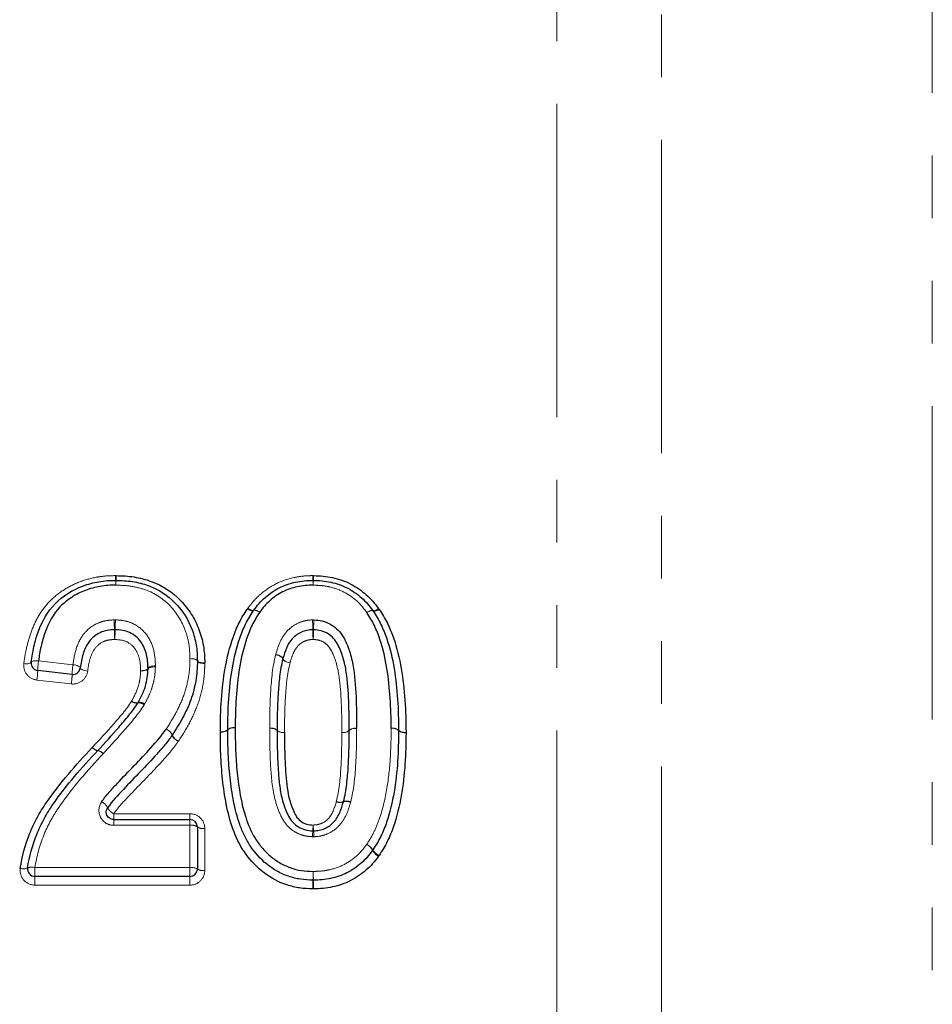
# Model space of a CAD drawing. Units: millimetres. Extents: x 104 to 304, y 11 to 279.
# Drawn here: x 161 to 179, y 195 to 215 of the extents above; entities that cross this region are included whole.
import ezdxf

# ---------------------------------------------------------------- set-up
doc = ezdxf.new("R2010")
doc.units = ezdxf.units.MM
doc.linetypes.add('PHANTOM', pattern=[12.7, 6.35, -1.27, 1.27, -1.27, 1.27, -1.27])

msp = doc.modelspace()

# ---------------------------------------------------------------- linework, layer by layer
at = {"color": 8, "linetype": 'PHANTOM', "lineweight": 18}
for p, q in [((171.481, 226.052), (171.481, 156.093)), ((173.603, 225.32), (173.603, 156.972)), ((179.092, 219.926), (179.092, 162.461)), ((160.982, 202.061), (161.68, 201.982)), ((161.646, 201.594), (160.948, 201.673)), ((162.505, 198.964), (164.051, 198.964)), ((162.505, 198.964), (162.505, 198.847)), ((164.051, 198.847), (164.051, 198.964)), ((162.505, 198.729), (162.505, 198.847)), ((164.051, 198.847), (164.051, 198.729)), ((164.051, 198.729), (162.505, 198.729)), ((164.051, 197.871), (164.051, 198.729)), ((164.351, 198.665), (164.351, 197.815)), ((160.91, 197.871), (164.051, 197.871)), ((160.91, 197.871), (160.91, 197.693)), ((164.051, 197.871), (164.051, 197.693)), ((160.91, 197.693), (160.91, 197.516)), ((164.051, 197.693), (164.051, 197.516)), ((164.051, 197.516), (160.91, 197.516))]:
    msp.add_line(p, q, dxfattribs=at)
at = {"color": 7, "linetype": 'Continuous', "lineweight": 25}
for p, q in [((161.663, 201.788), (160.965, 201.866)), ((162.505, 198.847), (164.051, 198.847)), ((164.201, 198.697), (164.201, 197.843)), ((164.051, 197.693), (160.91, 197.693))]:
    msp.add_line(p, q, dxfattribs=at)
at = {"color": 8, "linetype": 'PHANTOM', "lineweight": 18, "flags": 128}
for points in [[(165.212, 203.11), (165.234, 203.098), (165.255, 203.088), (165.275, 203.081), (165.293, 203.075), (165.309, 203.072), (165.322, 203.072), (165.332, 203.075), (165.338, 203.08)], [(165.223, 203.127), (165.244, 203.114), (165.264, 203.103), (165.283, 203.094), (165.301, 203.087), (165.316, 203.083), (165.328, 203.082), (165.337, 203.084), (165.343, 203.088)], [(165.338, 203.08), (165.343, 203.085), (165.353, 203.087), (165.366, 203.087), (165.382, 203.084), (165.4, 203.078), (165.42, 203.07), (165.441, 203.06), (165.463, 203.048)], [(165.463, 203.048), (165.443, 203.061), (165.422, 203.072), (165.403, 203.082), (165.386, 203.088), (165.371, 203.092), (165.359, 203.094), (165.349, 203.092), (165.343, 203.088)], [(167.634, 203.041), (167.655, 203.054), (167.675, 203.065), (167.694, 203.074), (167.712, 203.081), (167.727, 203.085), (167.739, 203.087), (167.748, 203.085), (167.754, 203.081)], [(167.634, 203.041), (167.656, 203.053), (167.678, 203.063), (167.698, 203.071), (167.716, 203.076), (167.732, 203.079), (167.745, 203.08), (167.754, 203.077), (167.76, 203.072)], [(167.754, 203.081), (167.76, 203.077), (167.769, 203.075), (167.782, 203.076), (167.797, 203.08), (167.814, 203.087), (167.833, 203.096), (167.853, 203.107), (167.874, 203.12)], [(167.76, 203.072), (167.766, 203.067), (167.776, 203.065), (167.789, 203.065), (167.804, 203.068), (167.823, 203.073), (167.843, 203.081), (167.864, 203.091), (167.886, 203.103)], [(165.787, 202.185), (165.817, 202.177), (165.845, 202.168), (165.871, 202.157), (165.894, 202.146), (165.912, 202.134), (165.924, 202.122), (165.931, 202.112), (165.932, 202.102)], [(165.789, 202.195), (165.819, 202.186), (165.848, 202.176), (165.874, 202.164), (165.896, 202.152), (165.914, 202.14), (165.926, 202.128), (165.933, 202.117), (165.934, 202.107)], [(160.684, 202.006), (160.712, 202.003), (160.74, 202.003), (160.765, 202.004), (160.787, 202.007), (160.806, 202.012), (160.82, 202.018), (160.829, 202.025), (160.833, 202.034)], [(160.833, 202.034), (160.837, 202.042), (160.846, 202.049), (160.86, 202.055), (160.878, 202.06), (160.901, 202.063), (160.926, 202.064), (160.953, 202.063), (160.982, 202.061)], [(161.829, 201.919), (161.827, 201.928), (161.819, 201.938), (161.806, 201.948), (161.787, 201.957), (161.764, 201.965), (161.738, 201.972), (161.71, 201.978), (161.68, 201.982)], [(163.351, 201.961), (163.321, 201.96), (163.293, 201.956), (163.267, 201.952), (163.244, 201.945), (163.226, 201.938), (163.212, 201.93), (163.203, 201.921), (163.201, 201.912)], [(163.35, 201.938), (163.321, 201.938), (163.294, 201.937), (163.268, 201.934), (163.245, 201.93), (163.227, 201.924), (163.213, 201.917), (163.204, 201.909), (163.201, 201.9)], [(164.201, 202.058), (164.198, 202.067), (164.19, 202.076), (164.176, 202.084), (164.157, 202.091), (164.134, 202.097), (164.108, 202.102), (164.08, 202.105), (164.051, 202.107)], [(164.201, 202.064), (164.198, 202.073), (164.189, 202.082), (164.175, 202.089), (164.156, 202.096), (164.134, 202.101), (164.108, 202.104), (164.08, 202.106), (164.051, 202.107)], [(164.351, 202.022), (164.322, 202.022), (164.294, 202.024), (164.268, 202.028), (164.245, 202.033), (164.226, 202.04), (164.213, 202.047), (164.204, 202.056), (164.201, 202.064)], [(164.351, 202.009), (164.321, 202.01), (164.293, 202.013), (164.267, 202.018), (164.244, 202.024), (164.226, 202.031), (164.212, 202.04), (164.204, 202.049), (164.201, 202.058)], [(165.932, 202.102), (165.933, 202.092), (165.94, 202.081), (165.953, 202.07), (165.971, 202.058), (165.993, 202.047), (166.019, 202.036), (166.048, 202.027), (166.078, 202.019)], [(165.934, 202.107), (165.934, 202.097), (165.941, 202.086), (165.953, 202.074), (165.971, 202.062), (165.993, 202.05), (166.019, 202.038), (166.048, 202.028), (166.078, 202.019)], [(161.978, 201.856), (161.948, 201.86), (161.92, 201.866), (161.894, 201.873), (161.871, 201.881), (161.852, 201.891), (161.839, 201.9), (161.831, 201.91), (161.829, 201.919)], [(163.201, 201.912), (163.198, 201.903), (163.19, 201.894), (163.176, 201.886), (163.157, 201.878), (163.134, 201.872), (163.108, 201.867), (163.08, 201.864), (163.051, 201.862)], [(163.201, 201.9), (163.197, 201.892), (163.189, 201.884), (163.175, 201.876), (163.156, 201.87), (163.133, 201.866), (163.108, 201.863), (163.08, 201.862), (163.051, 201.862)]]:
    msp.add_lwpolyline(points, dxfattribs=at)
at = {"color": 8, "linetype": 'PHANTOM', "lineweight": 18}
for centre, radius, start, end in [((167.493, 203.855), 4.95, 180.7582, 181.8405), ((158.904, 203.857), 3.651, 357.4779, 358.9394), ((168.511, 203.823), 1.972, 180.9862, 183.781), ((164.632, 203.823), 1.923, 356.1206, 358.9868), ((158.946, 203.559), 3.602, 0.5852, 2.1425), ((165.151, 203.559), 2.604, 177.0342, 179.1888), ((164.446, 203.558), 2.101, 1.0061, 3.6763), ((168.592, 203.559), 2.045, 176.225, 178.9683), ((159.232, 202.675), 3.287, 0.3091, 3.7803), ((165.49, 202.675), 2.956, 175.7968, 179.6561), ((163.36, 202.675), 3.18, 0.3196, 3.9077), ((169.708, 202.675), 3.153, 176.0597, 179.6782), ((165.854, 202.713), 3.335, 180.3499, 183.7569), ((159.534, 202.713), 3, 355.8229, 359.61), ((169.766, 202.713), 3.227, 180.3623, 183.8833), ((163.354, 202.713), 3.201, 356.0849, 359.6346), ((162.44, 201.837), 1.475, 171.2585, 178.8557), ((163.147, 201.757), 1.484, 171.2791, 178.8181), ((159.467, 201.899), 1.499, 351.3125, 358.757), ((160.156, 201.821), 1.508, 351.3331, 358.7194), ((162.97, 201.359), 0.153, 228.1801, 279.3054), ((162.963, 201.366), 0.153, 231.8305, 284.1886), ((163.018, 201.054), 0.156, 48.2369, 98.3877), ((163.036, 201.066), 0.156, 51.882, 103.3407), ((163.477, 200.467), 0.231, 22.4469, 67.144), ((163.482, 200.468), 0.228, 23.0985, 68.2672), ((163.905, 200.645), 0.232, 202.7156, 247.0508), ((163.903, 200.648), 0.229, 203.3561, 248.1793), ((164.703, 200.796), 0.173, 257.7705, 311.0457), ((164.7, 200.792), 0.174, 258.9469, 312.1508), ((164.93, 200.534), 0.174, 77.8201, 130.7411), ((164.933, 200.533), 0.175, 78.9932, 131.8725), ((165.7, 200.523), 0.175, 48.232, 101.0746), ((165.701, 200.521), 0.174, 48.7513, 101.6029), ((165.933, 200.782), 0.174, 227.9529, 281.1203), ((165.931, 200.782), 0.173, 228.4609, 281.649), ((167.162, 200.783), 0.174, 258.5021, 311.6902), ((167.164, 200.782), 0.173, 257.9724, 311.1776), ((167.393, 200.522), 0.174, 78.5497, 131.4018), ((167.392, 200.52), 0.174, 78.0198, 130.8803), ((168.161, 200.521), 0.175, 48.0593, 100.8846), ((168.164, 200.522), 0.174, 49.2951, 102.1678), ((168.391, 200.785), 0.173, 228.9921, 282.217), ((168.395, 200.78), 0.174, 227.7818, 280.9318), ((162.207, 200.415), 0.174, 218.6589, 261.4596), ((162.207, 200.416), 0.173, 218.795, 261.6705), ((162.152, 200.067), 0.179, 38.78, 80.4095), ((162.153, 200.067), 0.179, 38.9154, 80.6223), ((162.148, 198.968), 0.262, 26.3499, 64.6249), ((167.097, 199.376), 0.184, 243.9963, 290.1105), ((167.092, 199.379), 0.185, 245.8525, 292.2186), ((167.223, 199.027), 0.187, 64.0951, 109.5043), ((167.231, 199.034), 0.187, 65.9488, 111.6506), ((162.619, 199.203), 0.264, 206.6835, 244.5069), ((164.087, 198.527), 0.205, 56.0754, 100.0868), ((164.315, 198.865), 0.203, 235.8218, 280.1432), ((169.06, 198.393), 2.53, 174.9147, 177.6178), ((164.182, 198.832), 2.367, 354.7919, 357.6442), ((169.043, 198.831), 2.498, 182.2242, 184.9271), ((163.885, 198.392), 2.679, 2.2526, 4.8058), ((167.519, 198.089), 0.276, 30.7091, 66.2297), ((167.495, 198.085), 0.29, 28.0527, 62.0491), ((168.009, 198.362), 0.294, 208.4327, 241.9131), ((167.995, 198.374), 0.279, 211.0513, 246.1116), ((160.677, 198.064), 0.216, 252.7018, 292.8776), ((160.845, 197.662), 0.219, 72.7957, 112.4603), ((164.087, 197.65), 0.224, 59.5313, 99.2779), ((164.315, 198.035), 0.223, 239.2982, 279.335), ((174.179, 197.495), 7.637, 177.758, 179.0914), ((157.215, 197.495), 9.337, 0.745, 1.8355), ((158.657, 197.746), 7.886, 357.7733, 359.057), ((176.187, 197.746), 9.636, 180.7723, 181.8228)]:
    msp.add_arc(centre, radius, start, end, dxfattribs=at)
at = {"color": 7, "linetype": 'Continuous', "lineweight": 25}
for centre, start, end in [((162.548, 203.543), 88.7676, 90.8902), ((166.547, 203.543), 88.4314, 91.5282), ((165.463, 202.998), 143.1978, 147.0853), ((167.634, 202.991), 32.8336, 36.9458), ((160.982, 202.015), 173.0231, 263.554), ((164.051, 202.061), 358.8878, 1.4577), ((161.68, 201.937), 263.554, 353.3356), ((163.567, 200.64), 325.5862, 326.6428), ((164.966, 200.664), 179.3184, 180.5519), ((168.128, 200.652), 359.3265, 0.6754), ((164.051, 198.697), 0, 90), ((167.631, 198.312), 323.1978, 327.0903), ((160.91, 197.843), 171.8582, 270), ((164.051, 197.843), 270, 0), ((166.547, 197.766), 268.1333, 271.5286)]:
    msp.add_arc(centre, 0.15, start, end, dxfattribs=at)
at = {"color": 8, "linetype": 'PHANTOM', "lineweight": 18}
for points, knots in [([(160.684, 202.006), (160.698, 202.122), (160.719, 202.237), (160.772, 202.464), (160.805, 202.576), (160.889, 202.795), (160.939, 202.9), (161.061, 203.099), (161.134, 203.195), (161.303, 203.363), (161.398, 203.437), (161.6, 203.568), (161.708, 203.621), (161.937, 203.708), (162.055, 203.739), (162.236, 203.77), (162.296, 203.778), (162.419, 203.787), (162.481, 203.788), (162.543, 203.789)], [0, 0, 0, 0, 0.125, 0.125, 0.25, 0.25, 0.375, 0.375, 0.5, 0.5, 0.625, 0.625, 0.75, 0.75, 0.875, 0.875, 0.9375, 0.9375, 1, 1, 1, 1]), ([(165.223, 203.127), (165.261, 203.177), (165.299, 203.227), (165.382, 203.322), (165.427, 203.366), (165.569, 203.49), (165.676, 203.563), (165.903, 203.678), (166.025, 203.721), (166.216, 203.762), (166.28, 203.773), (166.409, 203.786), (166.474, 203.788), (166.539, 203.789)], [0, 0, 0, 0, 0.125, 0.125, 0.25, 0.25, 0.5, 0.5, 0.75, 0.75, 0.875, 0.875, 1, 1, 1, 1]), ([(164.051, 202.107), (164.048, 202.205), (164.044, 202.303), (164.013, 202.494), (163.989, 202.588), (163.889, 202.864), (163.784, 203.032), (163.511, 203.319), (163.34, 203.434), (163.054, 203.534), (162.954, 203.559), (162.752, 203.59), (162.65, 203.593), (162.548, 203.595)], [0, 0, 0, 0, 0.125, 0.125, 0.25, 0.25, 0.5, 0.5, 0.75, 0.75, 0.875, 0.875, 1, 1, 1, 1]), ([(167.634, 203.041), (167.603, 203.083), (167.571, 203.124), (167.504, 203.204), (167.467, 203.241), (167.351, 203.346), (167.263, 203.409), (167.075, 203.505), (166.972, 203.54), (166.815, 203.575), (166.762, 203.583), (166.655, 203.592), (166.601, 203.594), (166.547, 203.595)], [0, 0, 0, 0, 0.125, 0.125, 0.25, 0.25, 0.5, 0.5, 0.75, 0.75, 0.875, 0.875, 1, 1, 1, 1]), ([(167.886, 203.103), (167.886, 203.104), (167.885, 203.105), (167.884, 203.106), (167.881, 203.111), (167.878, 203.116), (167.874, 203.12)], [0, 0, 0, 0, 0.00000396789, 0.00000396789, 0.00000396789, 0.00002239316, 0.00002239316, 0.00002239316, 0.00002239316]), ([(161.68, 201.982), (161.693, 202.094), (161.714, 202.205), (161.782, 202.418), (161.831, 202.521), (161.973, 202.698), (162.066, 202.771), (162.224, 202.844), (162.28, 202.863), (162.395, 202.885), (162.453, 202.889), (162.512, 202.892)], [0, 0, 0, 0, 0.25, 0.25, 0.5, 0.5, 0.75, 0.75, 0.875, 0.875, 1, 1, 1, 1]), ([(162.542, 202.892), (162.602, 202.889), (162.662, 202.885), (162.779, 202.862), (162.835, 202.845), (162.996, 202.771), (163.09, 202.695), (163.233, 202.512), (163.28, 202.406), (163.34, 202.187), (163.347, 202.075), (163.351, 201.961)], [0, 0, 0, 0, 0.125, 0.125, 0.25, 0.25, 0.5, 0.5, 0.75, 0.75, 1, 1, 1, 1]), ([(165.789, 202.195), (165.839, 202.368), (165.901, 202.541), (166.092, 202.742), (166.171, 202.796), (166.299, 202.851), (166.344, 202.866), (166.437, 202.886), (166.485, 202.89), (166.532, 202.892)], [0, 0, 0, 0, 0.5, 0.5, 0.75, 0.75, 0.875, 0.875, 1, 1, 1, 1]), ([(162.526, 202.495), (162.486, 202.493), (162.445, 202.491), (162.365, 202.477), (162.327, 202.465), (162.218, 202.413), (162.156, 202.359), (162.069, 202.229), (162.041, 202.157), (162, 202.009), (161.987, 201.933), (161.978, 201.856)], [0, 0, 0, 0, 0.125, 0.125, 0.25, 0.25, 0.5, 0.5, 0.75, 0.75, 1, 1, 1, 1]), ([(163.051, 201.862), (163.049, 201.939), (163.046, 202.016), (163.012, 202.165), (162.985, 202.238), (162.896, 202.366), (162.834, 202.419), (162.689, 202.485), (162.607, 202.491), (162.526, 202.495)], [0, 0, 0, 0, 0.25, 0.25, 0.5, 0.5, 0.75, 0.75, 1, 1, 1, 1]), ([(166.547, 202.495), (166.516, 202.493), (166.484, 202.492), (166.423, 202.479), (166.393, 202.469), (166.308, 202.43), (166.259, 202.391), (166.184, 202.298), (166.156, 202.244), (166.111, 202.134), (166.094, 202.076), (166.078, 202.019)], [0, 0, 0, 0, 0.125, 0.125, 0.25, 0.25, 0.5, 0.5, 0.75, 0.75, 1, 1, 1, 1]), ([(167.128, 200.613), (167.127, 200.97), (167.123, 201.325), (167.06, 201.852), (167.024, 202.024), (166.937, 202.229), (166.917, 202.269), (166.87, 202.344), (166.841, 202.38), (166.77, 202.437), (166.728, 202.459), (166.641, 202.488), (166.594, 202.493), (166.547, 202.495)], [0, 0, 0, 0, 0.5, 0.5, 0.75, 0.75, 0.8125, 0.8125, 0.875, 0.875, 0.9375, 0.9375, 1, 1, 1, 1]), ([(165.666, 200.694), (165.667, 200.82), (165.668, 200.946), (165.673, 201.196), (165.679, 201.321), (165.701, 201.695), (165.726, 201.944), (165.787, 202.185)], [0, 0, 0, 0, 0.25, 0.25, 0.5, 0.5, 1, 1, 1, 1]), ([(160.684, 202.006), (160.674, 201.929), (160.696, 201.849), (160.792, 201.725), (160.867, 201.682), (160.948, 201.673)], [0, 0, 0, 0, 0.5, 0.5, 1, 1, 1, 1]), ([(163.35, 201.938), (163.347, 201.873), (163.344, 201.807), (163.325, 201.678), (163.31, 201.614), (163.272, 201.488), (163.249, 201.426), (163.195, 201.305), (163.164, 201.247), (163.132, 201.188)], [0, 0, 0, 0, 0.25, 0.25, 0.5, 0.5, 0.75, 0.75, 1, 1, 1, 1]), ([(163.35, 201.938), (163.35, 201.939), (163.351, 201.94), (163.351, 201.941), (163.351, 201.948), (163.351, 201.955), (163.351, 201.961)], [0, 0, 0, 0, 0.00000283574, 0.00000283574, 0.00000283574, 0.00002452838, 0.00002452838, 0.00002452838, 0.00002452838]), ([(163.567, 200.68), (163.638, 200.788), (163.707, 200.897), (163.827, 201.124), (163.881, 201.241), (163.966, 201.481), (163.999, 201.604), (164.031, 201.791), (164.039, 201.854), (164.048, 201.98), (164.05, 202.043), (164.051, 202.107)], [0, 0, 0, 0, 0.25, 0.25, 0.5, 0.5, 0.75, 0.75, 0.875, 0.875, 1, 1, 1, 1]), ([(164.351, 202.009), (164.349, 201.939), (164.348, 201.869), (164.337, 201.73), (164.328, 201.661), (164.293, 201.455), (164.257, 201.319), (164.163, 201.054), (164.105, 200.925), (163.972, 200.675), (163.896, 200.554), (163.817, 200.435)], [0, 0, 0, 0, 0.125, 0.125, 0.25, 0.25, 0.5, 0.5, 0.75, 0.75, 1, 1, 1, 1]), ([(166.078, 202.019), (166.02, 201.791), (165.998, 201.556), (165.978, 201.203), (165.973, 201.085), (165.968, 200.849), (165.967, 200.73), (165.966, 200.612)], [0, 0, 0, 0, 0.5, 0.5, 0.75, 0.75, 1, 1, 1, 1]), ([(161.646, 201.594), (161.726, 201.585), (161.808, 201.61), (161.93, 201.708), (161.969, 201.78), (161.978, 201.856)], [0, 0, 0, 0, 0.5, 0.5, 1, 1, 1, 1]), ([(162.868, 201.245), (162.92, 201.341), (162.97, 201.439), (163.018, 201.595), (163.03, 201.647), (163.045, 201.754), (163.048, 201.808), (163.051, 201.862)], [0, 0, 0, 0, 0.5, 0.5, 0.75, 0.75, 1, 1, 1, 1]), ([(162.072, 200.307), (162.212, 200.458), (162.352, 200.609), (162.623, 200.918), (162.759, 201.073), (162.868, 201.245)], [0, 0, 0, 0, 0.5, 0.5, 1, 1, 1, 1]), ([(163.122, 201.17), (163.008, 200.989), (162.867, 200.825), (162.585, 200.498), (162.439, 200.339), (162.292, 200.18)], [0, 0, 0, 0, 0.5, 0.5, 1, 1, 1, 1]), ([(166.532, 198.498), (166.476, 198.501), (166.42, 198.506), (166.313, 198.532), (166.26, 198.552), (166.162, 198.603), (166.116, 198.633), (166.033, 198.707), (165.997, 198.749), (165.904, 198.884), (165.861, 198.986), (165.788, 199.191), (165.761, 199.297), (165.703, 199.616), (165.689, 199.832), (165.669, 200.262), (165.667, 200.477), (165.666, 200.691)], [0, 0, 0, 0, 0.0625, 0.0625, 0.125, 0.125, 0.1875, 0.1875, 0.25, 0.25, 0.375, 0.375, 0.5, 0.5, 0.75, 0.75, 1, 1, 1, 1]), ([(167.016, 199.21), (167.075, 199.44), (167.096, 199.675), (167.123, 200.145), (167.126, 200.379), (167.128, 200.613)], [0, 0, 0, 0, 0.5, 0.5, 1, 1, 1, 1]), ([(167.428, 200.69), (167.427, 200.567), (167.426, 200.443), (167.421, 200.194), (167.415, 200.07), (167.394, 199.697), (167.368, 199.448), (167.307, 199.205)], [0, 0, 0, 0, 0.25, 0.25, 0.5, 0.5, 1, 1, 1, 1]), ([(167.631, 198.342), (167.687, 198.429), (167.742, 198.516), (167.83, 198.699), (167.866, 198.794), (167.963, 199.082), (168.008, 199.282), (168.075, 199.683), (168.096, 199.885), (168.122, 200.289), (168.125, 200.491), (168.128, 200.692)], [0, 0, 0, 0, 0.125, 0.125, 0.25, 0.25, 0.5, 0.5, 0.75, 0.75, 1, 1, 1, 1]), ([(163.814, 200.431), (163.722, 200.297), (163.615, 200.172), (163.397, 199.928), (163.284, 199.809), (163.055, 199.573), (162.94, 199.456), (162.714, 199.217), (162.6, 199.098), (162.505, 198.964)], [0, 0, 0, 0, 0.25, 0.25, 0.5, 0.5, 0.75, 0.75, 1, 1, 1, 1]), ([(162.291, 200.179), (161.98, 199.844), (161.677, 199.502), (161.351, 199.031), (161.289, 198.935), (161.18, 198.736), (161.131, 198.634), (161.005, 198.32), (160.942, 198.098), (160.91, 197.871)], [0, 0, 0, 0, 0.5, 0.5, 0.625, 0.625, 0.75, 0.75, 1, 1, 1, 1]), ([(162.26, 199.204), (162.197, 199.114), (162.188, 198.991), (162.262, 198.846), (162.3, 198.803), (162.394, 198.745), (162.449, 198.729), (162.505, 198.729)], [0, 0, 0, 0, 0.5, 0.5, 0.75, 0.75, 1, 1, 1, 1]), ([(166.547, 198.734), (166.578, 198.736), (166.609, 198.737), (166.67, 198.75), (166.699, 198.76), (166.783, 198.798), (166.834, 198.837), (166.947, 198.977), (166.983, 199.095), (167.016, 199.21)], [0, 0, 0, 0, 0.125, 0.125, 0.25, 0.25, 0.5, 0.5, 1, 1, 1, 1]), ([(167.305, 199.195), (167.279, 199.107), (167.253, 199.02), (167.176, 198.856), (167.126, 198.777), (166.997, 198.644), (166.919, 198.591), (166.791, 198.537), (166.747, 198.523), (166.656, 198.504), (166.609, 198.5), (166.562, 198.498)], [0, 0, 0, 0, 0.25, 0.25, 0.5, 0.5, 0.75, 0.75, 0.875, 0.875, 1, 1, 1, 1]), ([(164.351, 198.665), (164.351, 198.743), (164.319, 198.82), (164.209, 198.931), (164.131, 198.964), (164.051, 198.964)], [0, 0, 0, 0, 0.5, 0.5, 1, 1, 1, 1]), ([(166.547, 197.794), (166.601, 197.796), (166.654, 197.797), (166.76, 197.806), (166.812, 197.815), (166.967, 197.847), (167.069, 197.881), (167.256, 197.976), (167.344, 198.036), (167.462, 198.141), (167.499, 198.178), (167.568, 198.257), (167.599, 198.299), (167.631, 198.342)], [0, 0, 0, 0, 0.125, 0.125, 0.25, 0.25, 0.5, 0.5, 0.75, 0.75, 0.875, 0.875, 1, 1, 1, 1]), ([(160.613, 197.857), (160.601, 197.773), (160.627, 197.684), (160.738, 197.556), (160.823, 197.516), (160.91, 197.516)], [0, 0, 0, 0, 0.5, 0.5, 1, 1, 1, 1]), ([(164.051, 197.516), (164.131, 197.516), (164.209, 197.549), (164.319, 197.66), (164.351, 197.737), (164.351, 197.815)], [0, 0, 0, 0, 0.5, 0.5, 1, 1, 1, 1])]:
    msp.add_open_spline(points, degree=3, knots=knots, dxfattribs=at)
for points in [[(162.554, 203.789), (162.551, 203.789), (162.547, 203.789), (162.543, 203.789)], [(166.555, 203.789), (166.55, 203.789), (166.544, 203.789), (166.539, 203.789)], [(165.223, 203.127), (165.219, 203.121), (165.215, 203.116), (165.212, 203.11)], [(162.542, 202.892), (162.532, 202.892), (162.522, 202.892), (162.512, 202.892)], [(166.562, 202.892), (166.552, 202.892), (166.542, 202.892), (166.532, 202.892)], [(165.789, 202.195), (165.789, 202.191), (165.788, 202.188), (165.787, 202.185)], [(164.351, 202.009), (164.351, 202.013), (164.351, 202.018), (164.351, 202.022)], [(163.122, 201.17), (163.126, 201.176), (163.129, 201.182), (163.132, 201.188)], [(164.666, 200.628), (164.666, 200.625), (164.666, 200.623), (164.666, 200.621)], [(165.666, 200.694), (165.666, 200.693), (165.666, 200.692), (165.666, 200.691)], [(167.428, 200.69), (167.428, 200.691), (167.428, 200.692), (167.428, 200.693)], [(168.428, 200.609), (168.428, 200.611), (168.428, 200.613), (168.428, 200.616)], [(163.814, 200.431), (163.815, 200.432), (163.816, 200.434), (163.817, 200.435)], [(162.291, 200.179), (162.291, 200.179), (162.292, 200.18), (162.292, 200.18)], [(167.305, 199.195), (167.306, 199.198), (167.306, 199.201), (167.307, 199.205)], [(166.532, 198.498), (166.542, 198.497), (166.552, 198.497), (166.562, 198.498)], [(167.871, 198.102), (167.875, 198.108), (167.879, 198.113), (167.882, 198.119)], [(166.538, 197.44), (166.544, 197.44), (166.55, 197.44), (166.555, 197.44)]]:
    msp.add_open_spline(points, degree=3, dxfattribs=at)
at = {"color": 7, "linetype": 'Continuous', "lineweight": 25}
for points, knots in [([(162.554, 203.789), (162.676, 203.787), (162.797, 203.781), (163.037, 203.743), (163.155, 203.713), (163.493, 203.59), (163.699, 203.452), (163.942, 203.2), (164.014, 203.109), (164.14, 202.913), (164.192, 202.808), (164.272, 202.593), (164.302, 202.482), (164.342, 202.253), (164.348, 202.138), (164.351, 202.022)], [0, 0, 0, 0, 0.125, 0.125, 0.25, 0.25, 0.5, 0.5, 0.625, 0.625, 0.75, 0.75, 0.875, 0.875, 1, 1, 1, 1]), ([(166.555, 203.789), (166.621, 203.788), (166.686, 203.786), (166.815, 203.773), (166.879, 203.762), (167.067, 203.72), (167.192, 203.678), (167.423, 203.56), (167.528, 203.486), (167.669, 203.36), (167.714, 203.316), (167.797, 203.221), (167.836, 203.171), (167.874, 203.12)], [0, 0, 0, 0, 0.125, 0.125, 0.25, 0.25, 0.5, 0.5, 0.75, 0.75, 0.875, 0.875, 1, 1, 1, 1]), ([(160.833, 202.034), (160.846, 202.141), (160.865, 202.248), (160.914, 202.458), (160.943, 202.562), (161.056, 202.865), (161.163, 203.061), (161.473, 203.375), (161.669, 203.499), (161.984, 203.618), (162.093, 203.647), (162.261, 203.675), (162.318, 203.683), (162.431, 203.691), (162.488, 203.692), (162.545, 203.693)], [0, 0, 0, 0, 0.125, 0.125, 0.25, 0.25, 0.5, 0.5, 0.75, 0.75, 0.875, 0.875, 0.9375, 0.9375, 1, 1, 1, 1]), ([(162.548, 203.595), (162.495, 203.595), (162.442, 203.594), (162.337, 203.586), (162.285, 203.579), (162.129, 203.553), (162.028, 203.527), (161.834, 203.453), (161.74, 203.406), (161.569, 203.292), (161.487, 203.228), (161.277, 203.009), (161.182, 202.828), (161.081, 202.548), (161.055, 202.452), (161.011, 202.259), (160.994, 202.16), (160.982, 202.061)], [0, 0, 0, 0, 0.0625, 0.0625, 0.125, 0.125, 0.25, 0.25, 0.375, 0.375, 0.5, 0.5, 0.75, 0.75, 0.875, 0.875, 1, 1, 1, 1]), ([(162.551, 203.693), (162.662, 203.691), (162.774, 203.686), (162.993, 203.652), (163.102, 203.625), (163.413, 203.515), (163.6, 203.39), (163.902, 203.077), (164.019, 202.894), (164.131, 202.592), (164.158, 202.489), (164.193, 202.279), (164.198, 202.171), (164.201, 202.064)], [0, 0, 0, 0, 0.125, 0.125, 0.25, 0.25, 0.5, 0.5, 0.75, 0.75, 0.875, 0.875, 1, 1, 1, 1]), ([(165.343, 203.088), (165.378, 203.134), (165.412, 203.18), (165.488, 203.266), (165.529, 203.307), (165.659, 203.422), (165.755, 203.488), (165.962, 203.593), (166.076, 203.632), (166.248, 203.669), (166.306, 203.679), (166.424, 203.69), (166.483, 203.692), (166.543, 203.693)], [0, 0, 0, 0, 0.125, 0.125, 0.25, 0.25, 0.5, 0.5, 0.75, 0.75, 0.875, 0.875, 1, 1, 1, 1]), ([(166.547, 203.595), (166.493, 203.594), (166.439, 203.592), (166.332, 203.583), (166.279, 203.574), (166.123, 203.541), (166.02, 203.506), (165.833, 203.411), (165.746, 203.35), (165.629, 203.246), (165.592, 203.209), (165.525, 203.131), (165.494, 203.089), (165.463, 203.048)], [0, 0, 0, 0, 0.125, 0.125, 0.25, 0.25, 0.5, 0.5, 0.75, 0.75, 0.875, 0.875, 1, 1, 1, 1]), ([(166.551, 203.693), (166.611, 203.692), (166.67, 203.69), (166.788, 203.679), (166.846, 203.669), (167.02, 203.631), (167.133, 203.592), (167.341, 203.487), (167.438, 203.418), (167.568, 203.302), (167.609, 203.261), (167.685, 203.173), (167.719, 203.127), (167.754, 203.081)], [0, 0, 0, 0, 0.125, 0.125, 0.25, 0.25, 0.5, 0.5, 0.75, 0.75, 0.875, 0.875, 1, 1, 1, 1]), ([(164.666, 200.628), (164.669, 200.845), (164.673, 201.062), (164.704, 201.493), (164.728, 201.707), (164.804, 202.131), (164.854, 202.338), (164.96, 202.638), (164.999, 202.736), (165.094, 202.927), (165.152, 203.019), (165.212, 203.11)], [0, 0, 0, 0, 0.25, 0.25, 0.5, 0.5, 0.75, 0.75, 0.875, 0.875, 1, 1, 1, 1]), ([(164.816, 200.666), (164.819, 200.876), (164.822, 201.086), (164.851, 201.504), (164.874, 201.712), (164.945, 202.123), (164.993, 202.327), (165.094, 202.62), (165.133, 202.715), (165.224, 202.902), (165.28, 202.991), (165.338, 203.08)], [0, 0, 0, 0, 0.25, 0.25, 0.5, 0.5, 0.75, 0.75, 0.875, 0.875, 1, 1, 1, 1]), ([(165.463, 203.048), (165.408, 202.962), (165.353, 202.875), (165.266, 202.694), (165.229, 202.6), (165.133, 202.316), (165.088, 202.118), (165.021, 201.719), (164.999, 201.518), (164.972, 201.112), (164.969, 200.908), (164.966, 200.704)], [0, 0, 0, 0, 0.125, 0.125, 0.25, 0.25, 0.5, 0.5, 0.75, 0.75, 1, 1, 1, 1]), ([(168.128, 200.692), (168.125, 200.897), (168.122, 201.101), (168.095, 201.506), (168.074, 201.708), (168.008, 202.108), (167.964, 202.304), (167.868, 202.589), (167.832, 202.683), (167.744, 202.867), (167.69, 202.954), (167.634, 203.041)], [0, 0, 0, 0, 0.25, 0.25, 0.5, 0.5, 0.75, 0.75, 0.875, 0.875, 1, 1, 1, 1]), ([(167.76, 203.072), (167.817, 202.984), (167.874, 202.893), (167.966, 202.704), (168.004, 202.607), (168.105, 202.313), (168.152, 202.111), (168.22, 201.7), (168.243, 201.492), (168.272, 201.074), (168.275, 200.864), (168.278, 200.654)], [0, 0, 0, 0, 0.125, 0.125, 0.25, 0.25, 0.5, 0.5, 0.75, 0.75, 1, 1, 1, 1]), ([(167.886, 203.103), (167.945, 203.012), (168.003, 202.919), (168.098, 202.726), (168.138, 202.627), (168.244, 202.326), (168.294, 202.116), (168.367, 201.693), (168.391, 201.48), (168.421, 201.049), (168.425, 200.833), (168.428, 200.616)], [0, 0, 0, 0, 0.125, 0.125, 0.25, 0.25, 0.5, 0.5, 0.75, 0.75, 1, 1, 1, 1]), ([(166.562, 202.892), (166.619, 202.889), (166.676, 202.884), (166.784, 202.856), (166.837, 202.835), (166.985, 202.757), (167.068, 202.68), (167.19, 202.5), (167.234, 202.399), (167.305, 202.196), (167.332, 202.091), (167.391, 201.773), (167.405, 201.558), (167.425, 201.127), (167.428, 200.911), (167.428, 200.693)], [0, 0, 0, 0, 0.0625, 0.0625, 0.125, 0.125, 0.25, 0.25, 0.375, 0.375, 0.5, 0.5, 0.75, 0.75, 1, 1, 1, 1]), ([(162.519, 202.693), (162.469, 202.691), (162.419, 202.688), (162.322, 202.669), (162.273, 202.654), (162.141, 202.591), (162.064, 202.527), (161.95, 202.376), (161.911, 202.289), (161.857, 202.107), (161.84, 202.014), (161.829, 201.919)], [0, 0, 0, 0, 0.125, 0.125, 0.25, 0.25, 0.5, 0.5, 0.75, 0.75, 1, 1, 1, 1]), ([(163.201, 201.912), (163.198, 202.008), (163.193, 202.102), (163.147, 202.284), (163.11, 202.373), (162.996, 202.528), (162.918, 202.593), (162.783, 202.656), (162.735, 202.67), (162.636, 202.687), (162.585, 202.69), (162.534, 202.693)], [0, 0, 0, 0, 0.25, 0.25, 0.5, 0.5, 0.75, 0.75, 0.875, 0.875, 1, 1, 1, 1]), ([(166.54, 202.693), (166.5, 202.691), (166.46, 202.688), (166.382, 202.672), (166.345, 202.659), (166.238, 202.612), (166.174, 202.565), (166.022, 202.395), (165.976, 202.252), (165.934, 202.107)], [0, 0, 0, 0, 0.125, 0.125, 0.25, 0.25, 0.5, 0.5, 1, 1, 1, 1]), ([(167.278, 200.653), (167.278, 200.852), (167.276, 201.05), (167.259, 201.444), (167.247, 201.64), (167.203, 201.931), (167.183, 202.028), (167.126, 202.215), (167.092, 202.307), (167.021, 202.437), (166.994, 202.477), (166.928, 202.551), (166.89, 202.584), (166.805, 202.636), (166.757, 202.657), (166.659, 202.685), (166.607, 202.69), (166.554, 202.693)], [0, 0, 0, 0, 0.25, 0.25, 0.5, 0.5, 0.625, 0.625, 0.75, 0.75, 0.8125, 0.8125, 0.875, 0.875, 0.9375, 0.9375, 1, 1, 1, 1]), ([(164.201, 202.058), (164.2, 201.992), (164.198, 201.925), (164.188, 201.792), (164.18, 201.726), (164.146, 201.529), (164.112, 201.399), (164.022, 201.146), (163.965, 201.023), (163.839, 200.785), (163.766, 200.671), (163.692, 200.557)], [0, 0, 0, 0, 0.125, 0.125, 0.25, 0.25, 0.5, 0.5, 0.75, 0.75, 1, 1, 1, 1]), ([(165.932, 202.102), (165.917, 202.043), (165.904, 201.985), (165.884, 201.866), (165.876, 201.806), (165.852, 201.626), (165.843, 201.506), (165.829, 201.263), (165.823, 201.142), (165.818, 200.898), (165.817, 200.776), (165.816, 200.653)], [0, 0, 0, 0, 0.125, 0.125, 0.25, 0.25, 0.5, 0.5, 0.75, 0.75, 1, 1, 1, 1]), ([(163, 201.217), (163.058, 201.325), (163.112, 201.433), (163.164, 201.605), (163.177, 201.663), (163.195, 201.781), (163.198, 201.84), (163.201, 201.9)], [0, 0, 0, 0, 0.5, 0.5, 0.75, 0.75, 1, 1, 1, 1]), ([(163.201, 201.912), (163.201, 201.908), (163.201, 201.905), (163.201, 201.902), (163.201, 201.901), (163.201, 201.901), (163.201, 201.9)], [0, 0, 0, 0, 0.00001217699, 0.00001217699, 0.00001217699, 0.00001376832, 0.00001376832, 0.00001376832, 0.00001376832]), ([(162.182, 200.244), (162.326, 200.399), (162.469, 200.555), (162.676, 200.793), (162.745, 200.873), (162.844, 200.995), (162.876, 201.037), (162.938, 201.121), (162.967, 201.164), (162.995, 201.208)], [0, 0, 0, 0, 0.5, 0.5, 0.75, 0.75, 0.875, 0.875, 1, 1, 1, 1]), ([(162.26, 199.204), (162.308, 199.272), (162.358, 199.337), (162.467, 199.46), (162.524, 199.52), (162.691, 199.702), (162.806, 199.82), (163.036, 200.056), (163.149, 200.176), (163.367, 200.421), (163.474, 200.544), (163.567, 200.68)], [0, 0, 0, 0, 0.125, 0.125, 0.25, 0.25, 0.5, 0.5, 0.75, 0.75, 1, 1, 1, 1]), ([(163.69, 200.555), (163.644, 200.488), (163.594, 200.423), (163.49, 200.296), (163.436, 200.234), (163.273, 200.051), (163.159, 199.932), (162.93, 199.696), (162.815, 199.578), (162.591, 199.338), (162.478, 199.218), (162.383, 199.084)], [0, 0, 0, 0, 0.125, 0.125, 0.25, 0.25, 0.5, 0.5, 0.75, 0.75, 1, 1, 1, 1]), ([(166.538, 197.44), (166.449, 197.443), (166.36, 197.447), (166.186, 197.473), (166.101, 197.493), (165.851, 197.574), (165.693, 197.659), (165.415, 197.87), (165.293, 197.999), (165.087, 198.278), (165.006, 198.435), (164.819, 198.923), (164.758, 199.26), (164.699, 199.769), (164.686, 199.94), (164.669, 200.281), (164.668, 200.451), (164.666, 200.621)], [0, 0, 0, 0, 0.0625, 0.0625, 0.125, 0.125, 0.25, 0.25, 0.375, 0.375, 0.5, 0.5, 0.75, 0.75, 0.875, 0.875, 1, 1, 1, 1]), ([(166.543, 197.617), (166.458, 197.619), (166.373, 197.623), (166.208, 197.649), (166.127, 197.669), (165.969, 197.722), (165.891, 197.757), (165.746, 197.839), (165.677, 197.886), (165.482, 198.043), (165.37, 198.169), (165.23, 198.374), (165.189, 198.447), (165.117, 198.595), (165.087, 198.671), (165.005, 198.901), (164.966, 199.057), (164.903, 199.375), (164.88, 199.536), (164.846, 199.858), (164.834, 200.019), (164.819, 200.341), (164.818, 200.502), (164.816, 200.663)], [0, 0, 0, 0, 0.0625, 0.0625, 0.125, 0.125, 0.1875, 0.1875, 0.25, 0.25, 0.375, 0.375, 0.4375, 0.4375, 0.5, 0.5, 0.625, 0.625, 0.75, 0.75, 0.875, 0.875, 1, 1, 1, 1]), ([(164.966, 200.704), (164.968, 200.552), (164.969, 200.4), (164.982, 200.096), (164.992, 199.943), (165.038, 199.487), (165.087, 199.183), (165.227, 198.746), (165.287, 198.601), (165.411, 198.401), (165.458, 198.339), (165.559, 198.22), (165.614, 198.163), (165.734, 198.059), (165.797, 198.013), (165.933, 197.933), (166.005, 197.898), (166.154, 197.844), (166.231, 197.825), (166.387, 197.8), (166.467, 197.797), (166.547, 197.794)], [0, 0, 0, 0, 0.125, 0.125, 0.25, 0.25, 0.5, 0.5, 0.625, 0.625, 0.6875, 0.6875, 0.75, 0.75, 0.8125, 0.8125, 0.875, 0.875, 0.9375, 0.9375, 1, 1, 1, 1]), ([(165.816, 200.652), (165.817, 200.456), (165.818, 200.26), (165.831, 199.966), (165.837, 199.868), (165.852, 199.672), (165.861, 199.574), (165.89, 199.38), (165.91, 199.282), (165.967, 199.093), (166.002, 199.001), (166.073, 198.869), (166.101, 198.828), (166.167, 198.754), (166.207, 198.722), (166.293, 198.671), (166.34, 198.65), (166.437, 198.624), (166.488, 198.619), (166.539, 198.617)], [0, 0, 0, 0, 0.25, 0.25, 0.375, 0.375, 0.5, 0.5, 0.625, 0.625, 0.75, 0.75, 0.8125, 0.8125, 0.875, 0.875, 0.9375, 0.9375, 1, 1, 1, 1]), ([(165.966, 200.612), (165.967, 200.436), (165.968, 200.259), (165.981, 199.907), (165.991, 199.729), (166.033, 199.378), (166.069, 199.205), (166.174, 198.957), (166.217, 198.873), (166.326, 198.79), (166.367, 198.769), (166.455, 198.741), (166.501, 198.737), (166.547, 198.734)], [0, 0, 0, 0, 0.25, 0.25, 0.5, 0.5, 0.75, 0.75, 0.875, 0.875, 0.9375, 0.9375, 1, 1, 1, 1]), ([(167.162, 199.208), (167.177, 199.267), (167.191, 199.326), (167.211, 199.445), (167.219, 199.506), (167.242, 199.686), (167.252, 199.807), (167.265, 200.049), (167.271, 200.169), (167.276, 200.411), (167.277, 200.531), (167.278, 200.652)], [0, 0, 0, 0, 0.125, 0.125, 0.25, 0.25, 0.5, 0.5, 0.75, 0.75, 1, 1, 1, 1]), ([(168.278, 200.651), (168.275, 200.443), (168.272, 200.235), (168.244, 199.819), (168.222, 199.61), (168.15, 199.197), (168.103, 198.991), (168.002, 198.695), (167.963, 198.598), (167.871, 198.41), (167.814, 198.319), (167.757, 198.23)], [0, 0, 0, 0, 0.25, 0.25, 0.5, 0.5, 0.75, 0.75, 0.875, 0.875, 1, 1, 1, 1]), ([(168.428, 200.609), (168.425, 200.395), (168.422, 200.181), (168.392, 199.754), (168.368, 199.54), (168.294, 199.116), (168.244, 198.907), (168.138, 198.601), (168.098, 198.501), (168.001, 198.304), (167.942, 198.211), (167.882, 198.119)], [0, 0, 0, 0, 0.25, 0.25, 0.5, 0.5, 0.75, 0.75, 0.875, 0.875, 1, 1, 1, 1]), ([(160.613, 197.857), (160.647, 198.098), (160.713, 198.333), (160.846, 198.668), (160.897, 198.777), (161.011, 198.99), (161.076, 199.093), (161.418, 199.591), (161.741, 199.953), (162.072, 200.307)], [0, 0, 0, 0, 0.25, 0.25, 0.375, 0.375, 0.5, 0.5, 1, 1, 1, 1]), ([(160.761, 197.865), (160.795, 198.098), (160.859, 198.327), (160.989, 198.652), (161.038, 198.757), (161.15, 198.962), (161.213, 199.062), (161.548, 199.548), (161.861, 199.899), (162.182, 200.244)], [0, 0, 0, 0, 0.25, 0.25, 0.375, 0.375, 0.5, 0.5, 1, 1, 1, 1]), ([(166.555, 198.617), (166.594, 198.619), (166.633, 198.621), (166.709, 198.637), (166.746, 198.649), (166.852, 198.695), (166.916, 198.741), (167.018, 198.854), (167.057, 198.92), (167.118, 199.058), (167.139, 199.13), (167.161, 199.203)], [0, 0, 0, 0, 0.125, 0.125, 0.25, 0.25, 0.5, 0.5, 0.75, 0.75, 1, 1, 1, 1]), ([(162.505, 198.847), (162.489, 198.847), (162.472, 198.85), (162.456, 198.855), (162.441, 198.861), (162.426, 198.869), (162.413, 198.879), (162.4, 198.889), (162.388, 198.901), (162.38, 198.915), (162.37, 198.929), (162.364, 198.945), (162.36, 198.961), (162.355, 198.977), (162.354, 198.995), (162.356, 199.012), (162.357, 199.029), (162.362, 199.046), (162.37, 199.061), (162.373, 199.069), (162.378, 199.077), (162.383, 199.084)], [0, 0, 0, 0, 0.0000496086, 0.0000496086, 0.0000496086, 0.0000998499, 0.0000998499, 0.0000998499, 0.0001516154, 0.0001516154, 0.0001516154, 0.0002055226, 0.0002055226, 0.0002055226, 0.0002612001, 0.0002612001, 0.0002612001, 0.0003174815, 0.0003174815, 0.0003174815, 0.0003451316, 0.0003451316, 0.0003451316, 0.0003451316]), ([(167.751, 198.222), (167.716, 198.175), (167.681, 198.129), (167.604, 198.041), (167.563, 198), (167.432, 197.885), (167.335, 197.819), (167.128, 197.715), (167.015, 197.677), (166.844, 197.64), (166.786, 197.631), (166.669, 197.62), (166.61, 197.618), (166.551, 197.617)], [0, 0, 0, 0, 0.125, 0.125, 0.25, 0.25, 0.5, 0.5, 0.75, 0.75, 0.875, 0.875, 1, 1, 1, 1]), ([(167.871, 198.102), (167.833, 198.051), (167.794, 198), (167.709, 197.905), (167.664, 197.861), (167.52, 197.735), (167.413, 197.663), (167.186, 197.549), (167.064, 197.507), (166.876, 197.467), (166.813, 197.456), (166.685, 197.444), (166.62, 197.442), (166.555, 197.44)], [0, 0, 0, 0, 0.125, 0.125, 0.25, 0.25, 0.5, 0.5, 0.75, 0.75, 0.875, 0.875, 1, 1, 1, 1])]:
    msp.add_open_spline(points, degree=3, knots=knots, dxfattribs=at)
for points in [[(162.519, 202.693), (162.524, 202.693), (162.529, 202.693), (162.534, 202.693)], [(166.54, 202.693), (166.545, 202.693), (166.55, 202.693), (166.554, 202.693)], [(165.932, 202.102), (165.933, 202.104), (165.933, 202.105), (165.934, 202.107)], [(163, 201.217), (162.999, 201.214), (162.997, 201.211), (162.995, 201.208)], [(165.816, 200.652), (165.816, 200.652), (165.816, 200.653), (165.816, 200.653)], [(167.278, 200.653), (167.278, 200.653), (167.278, 200.652), (167.278, 200.652)], [(167.162, 199.208), (167.161, 199.206), (167.161, 199.205), (167.161, 199.203)], [(166.555, 198.617), (166.55, 198.617), (166.545, 198.617), (166.539, 198.617)]]:
    msp.add_open_spline(points, degree=3, dxfattribs=at)

doc.saveas('drawing.dxf')
